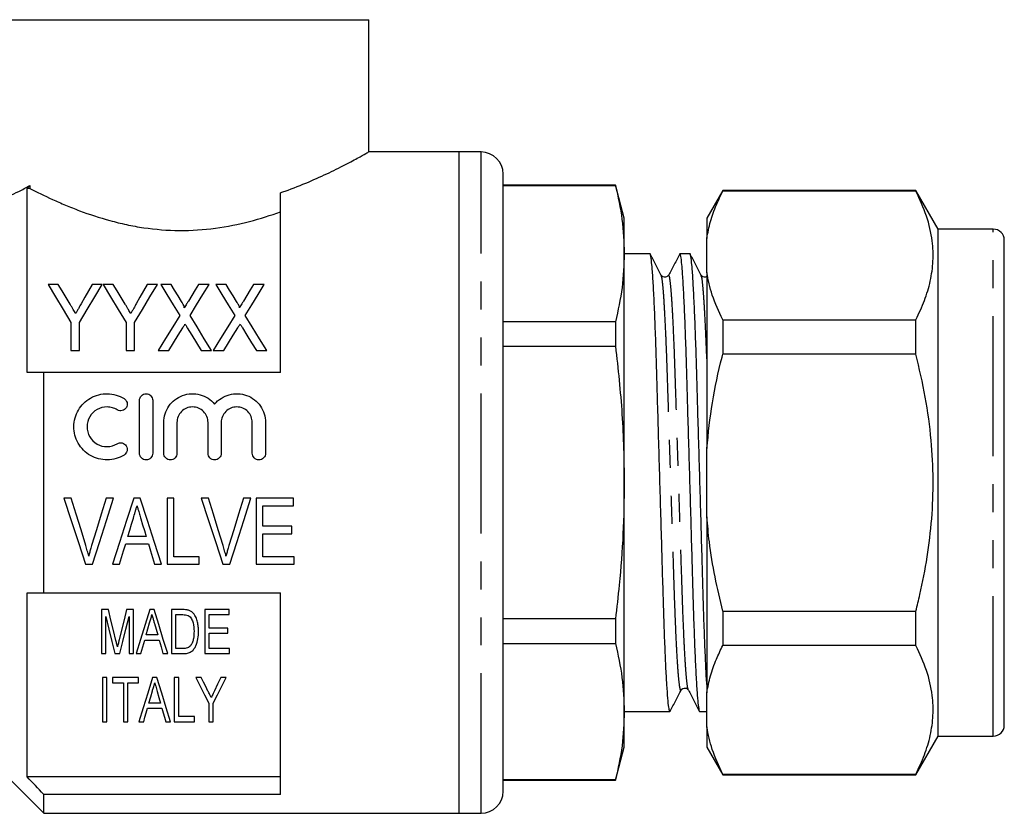
# Model space of a CAD drawing. Extents: x 166 to 241, y 96 to 253.
# Drawn here: x 196 to 241, y 186 to 222 of the extents above; entities that cross this region are included whole.
import ezdxf

# ---------------------------------------------------------------- set-up
doc = ezdxf.new("R2010")
doc.units = 0
doc.linetypes.add('PHANTOM', pattern=[12.7, 6.35, -1.27, 1.27, -1.27, 1.27, -1.27])
doc.layers.get('0').update_dxf_attribs({"linetype": 'CONTINUOUS'})

msp = doc.modelspace()

# ---------------------------------------------------------------- linework, layer by layer
at = {"color": 7, "linetype": 'CONTINUOUS'}
for p, q in [((195.436, 222.345), (212.302, 222.345)), ((212.302, 216.345), (212.302, 222.345)), ((216.402, 216.345), (212.283, 216.345)), ((217.402, 216.345), (216.402, 216.345)), ((216.402, 186.345), (216.402, 216.345)), ((218.402, 187.345), (218.402, 215.345)), ((196.802, 206.345), (196.802, 214.689)), ((196.928, 214.689), (196.802, 214.689)), ((196.928, 214.824), (196.928, 214.689)), ((208.302, 206.345), (208.302, 214.498)), ((223.5, 214.845), (218.402, 214.845)), ((218.402, 214.83), (223.5, 214.83)), ((223.902, 213.345), (223.5, 214.845)), ((223.5, 214.845), (223.5, 214.83)), ((228.368, 214.595), (227.646, 213.345)), ((237.136, 214.595), (228.368, 214.595)), ((228.368, 214.595), (228.368, 214.565)), ((237.136, 214.565), (228.368, 214.565)), ((238.146, 212.845), (237.136, 214.595)), ((237.136, 214.565), (237.136, 214.595)), ((223.902, 211.738), (223.902, 213.345)), ((227.646, 213.345), (227.646, 212.424)), ((240.646, 212.845), (238.146, 212.845)), ((238.146, 189.845), (238.146, 212.845)), ((227.646, 210.878), (227.646, 212.424)), ((241.146, 190.345), (241.146, 212.345)), ((223.902, 201.345), (223.902, 211.738)), ((225.066, 211.72), (223.902, 211.72)), ((226.88, 211.72), (226.412, 211.72)), ((225.581, 210.719), (225.575, 210.733)), ((227.395, 210.719), (227.389, 210.733)), ((227.646, 210.878), (227.646, 202.891)), ((198.213, 210.335), (197.75, 210.335)), ((200.211, 210.335), (199.749, 210.335)), ((200.713, 210.335), (200.25, 210.335)), ((202.711, 210.335), (202.249, 210.335)), ((203.333, 210.335), (202.865, 210.335)), ((205.057, 210.335), (204.577, 210.335)), ((205.833, 210.335), (205.365, 210.335)), ((207.557, 210.335), (207.077, 210.335)), ((228.368, 208.738), (228.368, 207.172)), ((228.368, 208.738), (237.136, 208.738)), ((237.136, 207.172), (237.136, 208.738)), ((198.788, 208.606), (198.788, 207.335)), ((199.173, 207.335), (199.173, 208.606)), ((201.288, 208.606), (201.288, 207.335)), ((201.673, 207.335), (201.673, 208.606)), ((223.5, 208.645), (218.402, 208.645)), ((223.5, 208.645), (223.5, 207.53)), ((198.788, 207.335), (199.173, 207.335)), ((201.288, 207.335), (201.673, 207.335)), ((202.75, 207.335), (203.23, 207.335)), ((204.705, 207.335), (205.173, 207.335)), ((205.25, 207.335), (205.73, 207.335)), ((207.205, 207.335), (207.673, 207.335)), ((218.402, 207.53), (223.5, 207.53)), ((237.136, 207.172), (228.368, 207.172)), ((197.552, 196.345), (197.552, 206.345)), ((208.302, 206.345), (197.552, 206.345)), ((201.902, 202.679), (201.902, 205.079)), ((202.502, 205.079), (202.502, 202.679)), ((203.002, 202.679), (203.002, 204.074)), ((203.602, 204.074), (203.602, 202.679)), ((205.01, 202.679), (205.01, 204.074)), ((205.61, 204.074), (205.61, 202.679)), ((207.019, 202.679), (207.019, 204.074)), ((207.619, 204.074), (207.619, 202.679)), ((227.646, 199.8), (227.646, 202.891)), ((223.902, 190.953), (223.902, 201.345)), ((198.807, 200.64), (198.47, 200.64)), ((200.721, 200.64), (200.384, 200.64)), ((201.933, 200.64), (201.643, 200.64)), ((203.461, 200.64), (203.153, 200.64)), ((203.153, 200.64), (203.153, 197.64)), ((203.461, 197.986), (203.461, 200.64)), ((205.038, 200.64), (204.701, 200.64)), ((206.952, 200.64), (206.615, 200.64)), ((208.884, 200.64), (207.192, 200.64)), ((207.192, 200.64), (207.192, 197.64)), ((208.884, 200.294), (208.884, 200.64)), ((207.499, 199.371), (207.499, 200.294)), ((207.499, 200.294), (208.884, 200.294)), ((227.646, 199.8), (227.646, 191.813)), ((208.807, 199.371), (207.499, 199.371)), ((208.807, 199.024), (208.807, 199.371)), ((202.199, 198.909), (201.376, 198.909)), ((207.499, 197.986), (207.499, 199.024)), ((207.499, 199.024), (208.807, 199.024)), ((201.273, 198.563), (202.302, 198.563)), ((204.615, 197.986), (203.461, 197.986)), ((204.615, 197.64), (204.615, 197.986)), ((208.922, 197.986), (207.499, 197.986)), ((208.922, 197.64), (208.922, 197.986)), ((199.457, 197.64), (199.773, 197.64)), ((200.671, 197.64), (200.999, 197.64)), ((202.576, 197.64), (202.905, 197.64)), ((203.153, 197.64), (204.615, 197.64)), ((205.688, 197.64), (206.004, 197.64)), ((207.192, 197.64), (208.922, 197.64)), ((196.802, 188.001), (196.802, 196.345)), ((197.552, 196.345), (208.302, 196.345)), ((208.302, 187.203), (208.302, 196.345)), ((200.169, 195.588), (200.169, 193.588)), ((200.487, 195.588), (200.169, 195.588)), ((200.374, 193.588), (200.374, 195.28)), ((201.63, 195.588), (201.316, 195.588)), ((201.425, 195.28), (201.425, 193.588)), ((201.63, 193.588), (201.63, 195.588)), ((202.564, 195.588), (202.364, 195.588)), ((203.348, 195.588), (203.348, 193.588)), ((203.861, 195.588), (203.348, 195.588)), ((203.554, 195.357), (203.862, 195.357)), ((203.554, 193.819), (203.554, 195.357)), ((204.861, 195.588), (204.861, 193.588)), ((205.964, 195.588), (204.861, 195.588)), ((205.066, 195.357), (205.964, 195.357)), ((205.066, 194.742), (205.066, 195.357)), ((205.964, 195.357), (205.964, 195.588)), ((228.368, 195.519), (228.368, 193.953)), ((228.368, 195.519), (237.136, 195.519)), ((237.136, 193.953), (237.136, 195.519)), ((223.5, 195.161), (218.402, 195.161)), ((223.5, 195.161), (223.5, 194.046)), ((202.725, 194.434), (202.203, 194.434)), ((205.913, 194.742), (205.066, 194.742)), ((205.066, 194.511), (205.913, 194.511)), ((205.066, 193.819), (205.066, 194.511)), ((205.913, 194.511), (205.913, 194.742)), ((201.964, 193.588), (202.138, 194.203)), ((202.138, 194.203), (202.79, 194.203)), ((218.402, 194.046), (223.5, 194.046)), ((237.136, 193.953), (228.368, 193.953)), ((200.169, 193.588), (200.374, 193.588)), ((200.782, 193.588), (201.015, 193.588)), ((201.425, 193.588), (201.63, 193.588)), ((201.745, 193.588), (201.964, 193.588)), ((202.964, 193.588), (203.183, 193.588)), ((203.348, 193.588), (203.886, 193.588)), ((203.868, 193.819), (203.554, 193.819)), ((204.861, 193.588), (205.989, 193.588)), ((205.989, 193.819), (205.066, 193.819)), ((205.989, 193.588), (205.989, 193.819)), ((200.22, 192.501), (200.22, 190.501)), ((200.425, 192.501), (200.22, 192.501)), ((200.425, 190.501), (200.425, 192.501)), ((200.682, 192.501), (200.682, 192.27)), ((201.861, 192.501), (200.682, 192.501)), ((200.682, 192.27), (201.169, 192.27)), ((201.169, 192.27), (201.169, 190.501)), ((201.374, 192.27), (201.861, 192.27)), ((201.374, 190.501), (201.374, 192.27)), ((201.861, 192.27), (201.861, 192.501)), ((202.692, 192.501), (202.492, 192.501)), ((203.477, 192.501), (203.477, 190.501)), ((203.682, 192.501), (203.477, 192.501)), ((203.682, 190.732), (203.682, 192.501)), ((204.698, 192.501), (204.451, 192.501)), ((205.836, 192.501), (205.589, 192.501)), ((226.484, 191.962), (226.482, 191.958)), ((226.81, 191.959), (226.809, 191.962)), ((227.646, 190.267), (227.646, 191.813)), ((202.853, 191.347), (202.331, 191.347)), ((205.041, 191.348), (205.041, 190.501)), ((205.246, 190.501), (205.246, 191.348)), ((202.266, 191.116), (202.918, 191.116)), ((223.902, 190.97), (224.159, 190.97)), ((223.902, 189.345), (223.902, 190.953)), ((224.159, 190.97), (224.832, 190.97)), ((225.505, 190.97), (225.973, 190.97)), ((227.319, 190.97), (227.646, 190.97)), ((200.22, 190.501), (200.425, 190.501)), ((201.169, 190.501), (201.374, 190.501)), ((201.873, 190.501), (202.092, 190.501)), ((203.092, 190.501), (203.311, 190.501)), ((203.477, 190.501), (204.4, 190.501)), ((204.4, 190.732), (203.682, 190.732)), ((204.4, 190.501), (204.4, 190.732)), ((205.041, 190.501), (205.246, 190.501)), ((227.646, 190.267), (227.646, 189.345)), ((237.136, 188.095), (238.146, 189.845)), ((238.146, 189.845), (240.646, 189.845)), ((194.802, 189.095), (197.552, 186.345)), ((223.5, 187.845), (223.902, 189.345)), ((227.646, 189.345), (228.368, 188.095)), ((228.368, 188.126), (237.136, 188.126)), ((228.368, 188.126), (228.368, 188.095)), ((237.136, 188.095), (237.136, 188.126)), ((208.302, 188.001), (196.802, 188.001)), ((223.5, 187.861), (218.402, 187.861)), ((218.402, 187.845), (223.5, 187.845)), ((223.5, 187.861), (223.5, 187.845)), ((228.368, 188.095), (237.136, 188.095)), ((197.552, 186.345), (197.552, 187.203)), ((208.302, 187.203), (197.552, 187.203)), ((197.552, 186.345), (216.402, 186.345)), ((216.402, 186.345), (217.402, 186.345))]:
    msp.add_line(p, q, dxfattribs=at)
at = {"color": 8, "linetype": 'PHANTOM'}
for p, q in [((217.402, 186.345), (217.402, 216.345)), ((240.646, 189.845), (240.646, 212.845))]:
    msp.add_line(p, q, dxfattribs=at)
at = {"color": 7, "linetype": 'CONTINUOUS', "flags": 128}
for points in [[(197.75, 210.335), (198.084, 209.778), (198.43, 209.202), (198.788, 208.606)], [(198.754, 209.434), (198.57, 209.74), (198.389, 210.04), (198.213, 210.335)], [(199.173, 208.606), (199.531, 209.202), (199.877, 209.778), (200.211, 210.335)], [(199.749, 210.335), (199.585, 210.046), (199.418, 209.752), (199.249, 209.452)], [(200.25, 210.335), (200.584, 209.778), (200.93, 209.202), (201.288, 208.606)], [(201.254, 209.434), (201.07, 209.74), (200.889, 210.04), (200.713, 210.335)], [(201.673, 208.606), (202.031, 209.202), (202.377, 209.778), (202.711, 210.335)], [(202.249, 210.335), (202.085, 210.046), (201.918, 209.752), (201.749, 209.452)], [(202.865, 210.335), (203.143, 209.882), (203.429, 209.415), (203.724, 208.934)], [(203.81, 209.556), (203.648, 209.82), (203.489, 210.08), (203.333, 210.335)], [(204.577, 210.335), (204.427, 210.088), (204.274, 209.836), (204.118, 209.581)], [(204.198, 208.924), (204.493, 209.408), (204.779, 209.878), (205.057, 210.335)], [(205.365, 210.335), (205.643, 209.882), (205.929, 209.415), (206.224, 208.934)], [(206.31, 209.556), (206.148, 209.82), (205.989, 210.08), (205.833, 210.335)], [(207.077, 210.335), (206.927, 210.088), (206.774, 209.836), (206.618, 209.581)], [(206.698, 208.924), (206.993, 209.408), (207.279, 209.878), (207.557, 210.335)], [(203.724, 208.934), (203.407, 208.414), (203.082, 207.88), (202.75, 207.335)], [(205.173, 207.335), (204.841, 207.876), (204.515, 208.406), (204.198, 208.924)], [(206.224, 208.934), (205.907, 208.414), (205.582, 207.88), (205.25, 207.335)], [(207.673, 207.335), (207.341, 207.876), (207.015, 208.406), (206.698, 208.924)], [(203.23, 207.335), (203.443, 207.685), (203.654, 208.03), (203.862, 208.371)], [(204.068, 208.373), (204.278, 208.032), (204.49, 207.686), (204.705, 207.335)], [(205.73, 207.335), (205.943, 207.685), (206.154, 208.03), (206.362, 208.371)], [(206.568, 208.373), (206.778, 208.032), (206.99, 207.686), (207.205, 207.335)], [(198.47, 200.64), (198.802, 199.63), (199.132, 198.629), (199.457, 197.64)], [(199.463, 198.49), (199.246, 199.202), (199.027, 199.919), (198.807, 200.64)], [(200.384, 200.64), (200.164, 199.919), (199.944, 199.202), (199.727, 198.49)], [(199.773, 197.64), (200.086, 198.629), (200.402, 199.63), (200.721, 200.64)], [(201.643, 200.64), (201.316, 199.63), (200.992, 198.629), (200.671, 197.64)], [(202.905, 197.64), (202.585, 198.629), (202.26, 199.63), (201.933, 200.64)], [(204.701, 200.64), (205.033, 199.63), (205.363, 198.629), (205.688, 197.64)], [(205.693, 198.49), (205.476, 199.202), (205.258, 199.919), (205.038, 200.64)], [(206.615, 200.64), (206.394, 199.919), (206.175, 199.202), (205.957, 198.49)], [(206.004, 197.64), (206.317, 198.629), (206.633, 199.63), (206.952, 200.64)], [(201.376, 198.909), (201.458, 199.184), (201.54, 199.459), (201.622, 199.735)], [(201.965, 199.696), (202.043, 199.433), (202.122, 199.171), (202.199, 198.909)], [(200.999, 197.64), (201.09, 197.946), (201.182, 198.254), (201.273, 198.563)], [(202.302, 198.563), (202.394, 198.254), (202.485, 197.946), (202.576, 197.64)], [(200.374, 195.28), (200.513, 194.703), (200.649, 194.139), (200.782, 193.588)], [(200.83, 194.184), (200.718, 194.644), (200.603, 195.112), (200.487, 195.588)], [(201.316, 195.588), (201.201, 195.12), (201.087, 194.66), (200.975, 194.208)], [(201.015, 193.588), (201.148, 194.139), (201.285, 194.703), (201.425, 195.28)], [(202.364, 195.588), (202.152, 194.904), (201.946, 194.237), (201.745, 193.588)], [(203.183, 193.588), (202.982, 194.237), (202.776, 194.904), (202.564, 195.588)], [(202.203, 194.434), (202.281, 194.71), (202.36, 194.989)], [(202.578, 194.954), (202.652, 194.692), (202.725, 194.434)], [(202.79, 194.203), (202.877, 193.893), (202.964, 193.588)], [(202.492, 192.501), (202.274, 191.798), (202.068, 191.13), (201.873, 190.501)], [(203.311, 190.501), (203.116, 191.13), (202.91, 191.798), (202.692, 192.501)], [(204.451, 192.501), (204.653, 192.106), (204.85, 191.722), (205.041, 191.348)], [(205.009, 191.892), (204.907, 192.092), (204.803, 192.295), (204.698, 192.501)], [(205.246, 191.348), (205.437, 191.722), (205.634, 192.106), (205.836, 192.501)], [(205.589, 192.501), (205.445, 192.2), (205.303, 191.906)], [(202.331, 191.347), (202.408, 191.622), (202.488, 191.902)], [(202.706, 191.867), (202.78, 191.604), (202.853, 191.347)], [(202.092, 190.501), (202.149, 190.702), (202.207, 190.907), (202.266, 191.116)], [(202.918, 191.116), (202.977, 190.907), (203.035, 190.702), (203.092, 190.501)]]:
    msp.add_lwpolyline(points, dxfattribs=at)
at = {"color": 7, "linetype": 'CONTINUOUS'}
for centre, radius, start, end in [((217.402, 215.345), 1, 0, 90), ((240.646, 212.345), 0.5, 0, 90), ((240.646, 190.345), 0.5, 270, 360), ((217.402, 187.345), 1, 270, 0)]:
    msp.add_arc(centre, radius, start, end, dxfattribs=at)
msp.add_ellipse((224.832, 201.345), major_axis=(334.763, 0), ratio=0.030992, start_param=4.712389, end_param=4.714398, dxfattribs=at)
for points, knots in [([(208.302, 214.498), (208.37, 214.522), (208.819, 214.678), (209.599, 214.987), (210.552, 215.42), (211.217, 215.756), (211.654, 215.987), (211.99, 216.17), (212.257, 216.32), (212.275, 216.33), (212.283, 216.335)], [0, 0, 0, 0, 0.028583, 0.188336, 0.351937, 0.526057, 0.616195, 0.706322, 0.865746, 1, 1, 1, 1]), ([(195.436, 214.141), (195.551, 214.182), (195.736, 214.249), (196.12, 214.415), (196.264, 214.481), (196.577, 214.635), (196.747, 214.723), (196.928, 214.824)], [0, 0, 0, 0, 0.5, 0.5, 0.75, 0.75, 1, 1, 1, 1]), ([(196.928, 214.689), (197.238, 214.53), (197.58, 214.362), (198.143, 214.105), (198.338, 214.02), (198.747, 213.849), (198.96, 213.764), (199.615, 213.518), (200.075, 213.366), (200.805, 213.167), (201.055, 213.106), (201.569, 212.996), (201.833, 212.948), (202.626, 212.831), (203.166, 212.787), (204.267, 212.779), (204.811, 212.815), (205.873, 212.957), (206.398, 213.064), (207.386, 213.322), (207.857, 213.473), (208.302, 213.636)], [0, 0, 0, 0, 0.125, 0.125, 0.1875, 0.1875, 0.25, 0.25, 0.375, 0.375, 0.4375, 0.4375, 0.5, 0.5, 0.625, 0.625, 0.75, 0.75, 0.875, 0.875, 1, 1, 1, 1]), ([(223.5, 214.83), (223.615, 214.317), (223.844, 213.29), (223.883, 212.256), (223.902, 211.738)], [0, 0, 0, 0, 0.499116, 1, 1, 1, 1]), ([(227.646, 212.424), (227.695, 212.68), (227.794, 213.192), (228.051, 213.905), (228.27, 214.36), (228.368, 214.565)], [0, 0, 0, 0, 0.354168, 0.709925, 1, 1, 1, 1]), ([(237.136, 208.738), (237.273, 209.027), (237.545, 209.604), (237.81, 210.492), (237.936, 211.395), (237.896, 212.384), (237.654, 213.447), (237.309, 214.191), (237.136, 214.565)], [0, 0, 0, 0, 0.151048, 0.302055, 0.45669, 0.611316, 0.804761, 1, 1, 1, 1]), ([(223.902, 211.738), (223.883, 211.222), (223.845, 210.188), (223.615, 209.16), (223.5, 208.645)], [0, 0, 0, 0, 0.498997, 1, 1, 1, 1]), ([(225.987, 191.01), (225.982, 190.993), (225.973, 190.958), (225.952, 190.993), (225.92, 191.126), (225.877, 191.532), (225.832, 192.155), (225.787, 192.986), (225.742, 194.018), (225.698, 195.223), (225.658, 196.588), (225.615, 198.073), (225.569, 199.667), (225.52, 201.325), (225.472, 202.982), (225.425, 204.578), (225.382, 206.065), (225.342, 207.434), (225.297, 208.672), (225.25, 209.751), (225.202, 210.623), (225.154, 211.263), (225.108, 211.616), (225.08, 211.76), (225.066, 211.719), (225.066, 211.719)], [0, 0, 0, 0, 0.015174, 0.031031, 0.076141, 0.122353, 0.169192, 0.216144, 0.262686, 0.311544, 0.359035, 0.407423, 0.45704, 0.507295, 0.55755, 0.607167, 0.655555, 0.703046, 0.751904, 0.801803, 0.85213, 0.902242, 0.951511, 0.999372, 1, 1, 1, 1]), ([(225.58, 210.746), (225.497, 210.905), (225.332, 211.223), (225.166, 211.541), (225.083, 211.7)], [0, 0, 0, 0, 0.49995, 1, 1, 1, 1]), ([(226.419, 211.717), (226.336, 211.559), (226.171, 211.242), (226.006, 210.925), (225.923, 210.766)], [0, 0, 0, 0, 0.5000111, 1, 1, 1, 1]), ([(226.412, 211.719), (226.426, 211.697), (226.453, 211.652), (226.499, 211.268), (226.547, 210.644), (226.595, 209.775), (226.643, 208.702), (226.687, 207.468), (226.727, 206.103), (226.771, 204.618), (226.817, 203.023), (226.865, 201.366), (226.914, 199.709), (226.96, 198.113), (227.003, 196.626), (227.043, 195.257), (227.088, 194.019), (227.135, 192.94), (227.184, 192.068), (227.232, 191.428), (227.278, 191.075), (227.305, 190.931), (227.319, 190.972), (227.319, 190.972)], [0, 0, 0, 0, 0.047993, 0.098056, 0.148974, 0.200112, 0.250814, 0.300459, 0.348715, 0.397882, 0.448297, 0.499362, 0.550426, 0.600842, 0.650009, 0.698264, 0.74791, 0.798612, 0.849749, 0.900668, 0.95073, 0.999362, 1, 1, 1, 1]), ([(227.646, 192.187), (227.646, 192.187), (227.631, 192.397), (227.601, 193.002), (227.556, 194.013), (227.512, 195.224), (227.472, 196.588), (227.429, 198.073), (227.383, 199.667), (227.334, 201.325), (227.286, 202.982), (227.239, 204.578), (227.196, 206.065), (227.156, 207.434), (227.111, 208.672), (227.064, 209.751), (227.016, 210.623), (226.968, 211.263), (226.922, 211.616), (226.894, 211.76), (226.88, 211.719), (226.88, 211.719)], [0, 0, 0, 0, 0.000217, 0.056719, 0.112726, 0.171521, 0.228672, 0.286901, 0.346609, 0.407085, 0.467562, 0.52727, 0.585499, 0.64265, 0.701445, 0.761492, 0.822055, 0.882359, 0.941649, 0.999244, 1, 1, 1, 1]), ([(227.394, 210.746), (227.311, 210.905), (227.146, 211.223), (226.98, 211.541), (226.897, 211.7)], [0, 0, 0, 0, 0.499951, 1, 1, 1, 1]), ([(225.902, 210.754), (225.867, 210.713), (225.812, 210.647), (225.637, 210.672), (225.597, 210.727), (225.576, 210.755)], [0, 0, 0, 0, 0.457876, 0.720774, 1, 1, 1, 1]), ([(225.923, 210.752), (225.921, 210.759), (225.914, 210.782), (225.907, 210.754), (225.903, 210.735)], [0, 0, 0, 0, 0.317, 1, 1, 1, 1]), ([(227.646, 210.707), (227.628, 210.688), (227.589, 210.648), (227.45, 210.673), (227.41, 210.727), (227.39, 210.755)], [0, 0, 0, 0, 0.287996, 0.633276, 1, 1, 1, 1]), ([(228.368, 208.738), (228.193, 209.108), (227.86, 209.814), (227.715, 210.535), (227.646, 210.878)], [0, 0, 0, 0, 0.524598, 1, 1, 1, 1]), ([(204.118, 209.581), (204.092, 209.538), (204.065, 209.494), (204.039, 209.45), (204.021, 209.421), (204.003, 209.393), (203.985, 209.364), (203.967, 209.335), (203.95, 209.306), (203.932, 209.276)], [0, 0, 0, 0, 0.0001784192, 0.0001784192, 0.0001784192, 0.000296199, 0.000296199, 0.000296199, 0.0004139846, 0.0004139846, 0.0004139846, 0.0004139846]), ([(206.618, 209.581), (206.592, 209.538), (206.565, 209.494), (206.539, 209.45), (206.521, 209.421), (206.503, 209.393), (206.485, 209.364), (206.467, 209.335), (206.45, 209.306), (206.432, 209.276)], [0, 0, 0, 0, 0.0001784192, 0.0001784192, 0.0001784192, 0.000296199, 0.000296199, 0.000296199, 0.0004139846, 0.0004139846, 0.0004139846, 0.0004139846]), ([(199.003, 209.019), (198.967, 209.079), (198.931, 209.14), (198.894, 209.2), (198.871, 209.239), (198.847, 209.278), (198.824, 209.317), (198.801, 209.356), (198.777, 209.395), (198.754, 209.434)], [0, 0, 0, 0, 0.0002422085, 0.0002422085, 0.0002422085, 0.0003997909, 0.0003997909, 0.0003997909, 0.0005573864, 0.0005573864, 0.0005573864, 0.0005573864]), ([(199.249, 209.452), (199.214, 209.39), (199.179, 209.328), (199.143, 209.265), (199.12, 209.224), (199.097, 209.183), (199.074, 209.142), (199.051, 209.101), (199.027, 209.06), (199.003, 209.019)], [0, 0, 0, 0, 0.0002489596, 0.0002489596, 0.0002489596, 0.0004121005, 0.0004121005, 0.0004121005, 0.0005752628, 0.0005752628, 0.0005752628, 0.0005752628]), ([(201.503, 209.019), (201.467, 209.079), (201.431, 209.14), (201.394, 209.2), (201.371, 209.239), (201.347, 209.278), (201.324, 209.317), (201.301, 209.356), (201.277, 209.395), (201.254, 209.434)], [0, 0, 0, 0, 0.0002422085, 0.0002422085, 0.0002422085, 0.0003997909, 0.0003997909, 0.0003997909, 0.0005573864, 0.0005573864, 0.0005573864, 0.0005573864]), ([(201.749, 209.452), (201.714, 209.39), (201.679, 209.328), (201.643, 209.265), (201.62, 209.224), (201.597, 209.183), (201.574, 209.142), (201.551, 209.101), (201.527, 209.06), (201.503, 209.019)], [0, 0, 0, 0, 0.0002489596, 0.0002489596, 0.0002489596, 0.0004121005, 0.0004121005, 0.0004121005, 0.0005752628, 0.0005752628, 0.0005752628, 0.0005752628]), ([(203.932, 209.276), (203.941, 209.301), (203.931, 209.326), (203.912, 209.374), (203.9, 209.397), (203.864, 209.466), (203.837, 209.511), (203.81, 209.556)], [0, 0, 0, 0, 0.25, 0.25, 0.5, 0.5, 1, 1, 1, 1]), ([(206.432, 209.276), (206.441, 209.301), (206.431, 209.326), (206.412, 209.374), (206.4, 209.397), (206.364, 209.466), (206.337, 209.511), (206.31, 209.556)], [0, 0, 0, 0, 0.25, 0.25, 0.5, 0.5, 1, 1, 1, 1]), ([(203.862, 208.371), (203.877, 208.396), (203.893, 208.422), (203.908, 208.447), (203.917, 208.463), (203.927, 208.479), (203.936, 208.494), (203.946, 208.51), (203.955, 208.525), (203.965, 208.541)], [0, 0, 0, 0, 0.0000995111, 0.0000995111, 0.0000995111, 0.0001606587, 0.0001606587, 0.0001606587, 0.0002218074, 0.0002218074, 0.0002218074, 0.0002218074]), ([(203.965, 208.541), (203.981, 208.516), (203.996, 208.491), (204.012, 208.466), (204.021, 208.451), (204.031, 208.435), (204.04, 208.42), (204.05, 208.404), (204.059, 208.389), (204.068, 208.373)], [0, 0, 0, 0, 0.0000984884, 0.0000984884, 0.0000984884, 0.0001589276, 0.0001589276, 0.0001589276, 0.0002193683, 0.0002193683, 0.0002193683, 0.0002193683]), ([(206.362, 208.371), (206.377, 208.396), (206.393, 208.422), (206.408, 208.447), (206.417, 208.463), (206.427, 208.479), (206.436, 208.494), (206.446, 208.51), (206.455, 208.525), (206.465, 208.541)], [0, 0, 0, 0, 0.0000995111, 0.0000995111, 0.0000995111, 0.0001606587, 0.0001606587, 0.0001606587, 0.0002218074, 0.0002218074, 0.0002218074, 0.0002218074]), ([(206.465, 208.541), (206.481, 208.516), (206.496, 208.491), (206.512, 208.466), (206.521, 208.451), (206.531, 208.435), (206.54, 208.42), (206.55, 208.404), (206.559, 208.389), (206.568, 208.373)], [0, 0, 0, 0, 0.0000984884, 0.0000984884, 0.0000984884, 0.0001589276, 0.0001589276, 0.0001589276, 0.0002193683, 0.0002193683, 0.0002193683, 0.0002193683]), ([(223.5, 207.53), (223.615, 206.504), (223.844, 204.449), (223.883, 202.381), (223.902, 201.345)], [0, 0, 0, 0, 0.499116, 1, 1, 1, 1]), ([(227.646, 202.891), (227.718, 203.587), (227.862, 204.984), (228.174, 206.402), (228.357, 207.129), (228.368, 207.172)], [0, 0, 0, 0, 0.48264, 0.969018, 1, 1, 1, 1]), ([(237.136, 195.519), (237.197, 195.768), (237.397, 196.58), (237.665, 197.971), (237.876, 199.713), (237.94, 201.482), (237.847, 203.329), (237.59, 205.234), (237.288, 206.525), (237.136, 207.172)], [0, 0, 0, 0, 0.065331, 0.2128686, 0.3603694, 0.5115373, 0.6627075, 0.830799, 1, 1, 1, 1]), ([(201.202, 202.598), (201.087, 202.528), (200.966, 202.475), (200.709, 202.401), (200.576, 202.381), (200.31, 202.377), (200.175, 202.393), (199.918, 202.459), (199.793, 202.51), (199.446, 202.708), (199.252, 202.902), (198.988, 203.362), (198.919, 203.628), (198.922, 204.02), (198.94, 204.151), (199.01, 204.404), (199.06, 204.524), (199.193, 204.751), (199.274, 204.855), (199.46, 205.039), (199.568, 205.12), (199.796, 205.249), (199.921, 205.299), (200.179, 205.365), (200.311, 205.381), (200.58, 205.376), (200.711, 205.356), (200.966, 205.282), (201.089, 205.228), (201.202, 205.159)], [0, 0, 0, 0, 0.0625, 0.0625, 0.125, 0.125, 0.1875, 0.1875, 0.25, 0.25, 0.375, 0.375, 0.5, 0.5, 0.5625, 0.5625, 0.625, 0.625, 0.6875, 0.6875, 0.75, 0.75, 0.8125, 0.8125, 0.875, 0.875, 0.9375, 0.9375, 1, 1, 1, 1]), ([(201.202, 205.159), (201.269, 205.118), (201.318, 205.051), (201.355, 204.9), (201.343, 204.817), (201.264, 204.684), (201.196, 204.632), (201.042, 204.593), (200.957, 204.606), (200.889, 204.647)], [0, 0, 0, 0, 0.25, 0.25, 0.5, 0.5, 0.75, 0.75, 1, 1, 1, 1]), ([(201.902, 205.079), (201.902, 205.156), (201.933, 205.233), (202.042, 205.345), (202.121, 205.379), (202.281, 205.379), (202.36, 205.345), (202.47, 205.234), (202.502, 205.157), (202.502, 205.079)], [0, 0, 0, 0, 0.25, 0.25, 0.5, 0.5, 0.75, 0.75, 1, 1, 1, 1]), ([(203.002, 204.074), (203.002, 204.338), (203.084, 204.601), (203.386, 205.036), (203.603, 205.205), (204.108, 205.391), (204.389, 205.403), (204.907, 205.263), (205.142, 205.11), (205.31, 204.907)], [0, 0, 0, 0, 0.25, 0.25, 0.5, 0.5, 0.75, 0.75, 1, 1, 1, 1]), ([(205.31, 204.907), (205.478, 205.109), (205.712, 205.262), (206.231, 205.403), (206.51, 205.392), (207.017, 205.206), (207.234, 205.037), (207.537, 204.602), (207.619, 204.341), (207.619, 204.074)], [0, 0, 0, 0, 0.25, 0.25, 0.5, 0.5, 0.75, 0.75, 1, 1, 1, 1]), ([(200.889, 204.647), (200.821, 204.689), (200.748, 204.721), (200.595, 204.765), (200.515, 204.777), (200.276, 204.781), (200.115, 204.74), (199.838, 204.583), (199.723, 204.468), (199.564, 204.197), (199.521, 204.039), (199.52, 203.725), (199.561, 203.567), (199.72, 203.292), (199.837, 203.175), (200.114, 203.018), (200.273, 202.976), (200.595, 202.981), (200.754, 203.028), (200.889, 203.11)], [0, 0, 0, 0, 0.0625, 0.0625, 0.125, 0.125, 0.25, 0.25, 0.375, 0.375, 0.5, 0.5, 0.625, 0.625, 0.75, 0.75, 0.875, 0.875, 1, 1, 1, 1]), ([(205.01, 204.074), (205.01, 204.167), (204.992, 204.257), (204.922, 204.427), (204.871, 204.505), (204.677, 204.701), (204.492, 204.779), (204.214, 204.779), (204.12, 204.76), (203.949, 204.689), (203.871, 204.636), (203.74, 204.504), (203.689, 204.427), (203.62, 204.257), (203.602, 204.166), (203.602, 204.074)], [0, 0, 0, 0, 0.125, 0.125, 0.25, 0.25, 0.5, 0.5, 0.625, 0.625, 0.75, 0.75, 0.875, 0.875, 1, 1, 1, 1]), ([(207.019, 204.074), (207.019, 204.167), (207.001, 204.257), (206.931, 204.427), (206.88, 204.505), (206.686, 204.701), (206.501, 204.779), (206.222, 204.779), (206.129, 204.76), (205.958, 204.689), (205.88, 204.636), (205.749, 204.504), (205.698, 204.427), (205.628, 204.257), (205.61, 204.166), (205.61, 204.074)], [0, 0, 0, 0, 0.125, 0.125, 0.25, 0.25, 0.5, 0.5, 0.625, 0.625, 0.75, 0.75, 0.875, 0.875, 1, 1, 1, 1]), ([(200.889, 203.11), (200.956, 203.151), (201.04, 203.164), (201.193, 203.127), (201.261, 203.078), (201.343, 202.943), (201.355, 202.86), (201.319, 202.708), (201.269, 202.639), (201.202, 202.598)], [0, 0, 0, 0, 0.25, 0.25, 0.5, 0.5, 0.75, 0.75, 1, 1, 1, 1]), ([(202.502, 202.679), (202.502, 202.6), (202.469, 202.522), (202.359, 202.411), (202.28, 202.379), (202.123, 202.379), (202.045, 202.411), (201.933, 202.523), (201.902, 202.601), (201.902, 202.679)], [0, 0, 0, 0, 0.25, 0.25, 0.5, 0.5, 0.75, 0.75, 1, 1, 1, 1]), ([(203.602, 202.679), (203.602, 202.6), (203.569, 202.522), (203.459, 202.411), (203.38, 202.379), (203.223, 202.379), (203.145, 202.411), (203.033, 202.523), (203.002, 202.601), (203.002, 202.679)], [0, 0, 0, 0, 0.25, 0.25, 0.5, 0.5, 0.75, 0.75, 1, 1, 1, 1]), ([(205.61, 202.679), (205.61, 202.6), (205.578, 202.522), (205.467, 202.411), (205.389, 202.379), (205.232, 202.379), (205.154, 202.411), (205.042, 202.523), (205.01, 202.601), (205.01, 202.679)], [0, 0, 0, 0, 0.25, 0.25, 0.5, 0.5, 0.75, 0.75, 1, 1, 1, 1]), ([(207.619, 202.679), (207.619, 202.6), (207.587, 202.522), (207.476, 202.411), (207.398, 202.379), (207.241, 202.379), (207.163, 202.411), (207.051, 202.523), (207.019, 202.601), (207.019, 202.679)], [0, 0, 0, 0, 0.25, 0.25, 0.5, 0.5, 0.75, 0.75, 1, 1, 1, 1]), ([(223.902, 201.345), (223.89, 200.571), (223.866, 199.02), (223.707, 196.958), (223.559, 195.674), (223.5, 195.161)], [0, 0, 0, 0, 0.374641, 0.750195, 1, 1, 1, 1]), ([(201.622, 199.735), (201.65, 199.828), (201.677, 199.921), (201.705, 200.014), (201.719, 200.061), (201.733, 200.107), (201.746, 200.154), (201.76, 200.2), (201.774, 200.247), (201.788, 200.294)], [0, 0, 0, 0, 0.0002922305, 0.0002922305, 0.0002922305, 0.0004383839, 0.0004383839, 0.0004383839, 0.0005845491, 0.0005845491, 0.0005845491, 0.0005845491]), ([(201.788, 200.294), (201.802, 200.244), (201.817, 200.194), (201.832, 200.144), (201.855, 200.07), (201.876, 199.995), (201.898, 199.92), (201.921, 199.845), (201.943, 199.771), (201.965, 199.696)], [0, 0, 0, 0, 0.0001563336, 0.0001563336, 0.0001563336, 0.000390886, 0.000390886, 0.000390886, 0.0006254823, 0.0006254823, 0.0006254823, 0.0006254823]), ([(228.368, 195.519), (228.245, 196.036), (227.999, 197.074), (227.764, 198.505), (227.681, 199.418), (227.646, 199.8)], [0, 0, 0, 0, 0.367306, 0.735914, 1, 1, 1, 1]), ([(199.596, 198.005), (199.576, 198.086), (199.556, 198.167), (199.533, 198.248), (199.522, 198.288), (199.51, 198.329), (199.499, 198.369), (199.487, 198.409), (199.475, 198.449), (199.463, 198.49)], [0, 0, 0, 0, 0.0002561615, 0.0002561615, 0.0002561615, 0.0003843677, 0.0003843677, 0.0003843677, 0.0005125991, 0.0005125991, 0.0005125991, 0.0005125991]), ([(199.727, 198.49), (199.715, 198.449), (199.703, 198.409), (199.691, 198.369), (199.674, 198.309), (199.657, 198.248), (199.641, 198.187), (199.625, 198.127), (199.61, 198.066), (199.596, 198.005)], [0, 0, 0, 0, 0.0001279696, 0.0001279696, 0.0001279696, 0.0003200198, 0.0003200198, 0.0003200198, 0.0005122055, 0.0005122055, 0.0005122055, 0.0005122055]), ([(205.826, 198.005), (205.807, 198.086), (205.786, 198.167), (205.764, 198.248), (205.753, 198.288), (205.741, 198.329), (205.729, 198.369), (205.718, 198.409), (205.706, 198.449), (205.693, 198.49)], [0, 0, 0, 0, 0.0002561615, 0.0002561615, 0.0002561615, 0.0003843677, 0.0003843677, 0.0003843677, 0.0005125991, 0.0005125991, 0.0005125991, 0.0005125991]), ([(205.957, 198.49), (205.945, 198.449), (205.933, 198.409), (205.922, 198.369), (205.904, 198.309), (205.887, 198.248), (205.872, 198.187), (205.856, 198.127), (205.841, 198.066), (205.826, 198.005)], [0, 0, 0, 0, 0.0001279696, 0.0001279696, 0.0001279696, 0.0003200198, 0.0003200198, 0.0003200198, 0.0005122055, 0.0005122055, 0.0005122055, 0.0005122055]), ([(202.36, 194.989), (202.377, 195.05), (202.394, 195.111), (202.412, 195.173), (202.42, 195.203), (202.429, 195.234), (202.438, 195.265), (202.446, 195.295), (202.455, 195.326), (202.464, 195.357)], [0, 0, 0, 0, 0.0002090563, 0.0002090563, 0.0002090563, 0.0003135995, 0.0003135995, 0.0003135995, 0.0004181473, 0.0004181473, 0.0004181473, 0.0004181473]), ([(202.464, 195.357), (202.473, 195.323), (202.483, 195.289), (202.492, 195.256), (202.507, 195.205), (202.521, 195.155), (202.535, 195.104), (202.55, 195.054), (202.564, 195.004), (202.578, 194.954)], [0, 0, 0, 0, 0.0001147197, 0.0001147197, 0.0001147197, 0.0002868186, 0.0002868186, 0.0002868186, 0.000458941, 0.000458941, 0.000458941, 0.000458941]), ([(204.126, 195.559), (204.105, 195.565), (204.083, 195.571), (204.061, 195.574), (204.039, 195.578), (204.017, 195.58), (203.995, 195.582), (203.951, 195.587), (203.906, 195.588), (203.861, 195.588)], [0, 0, 0, 0, 0.0000671328, 0.0000671328, 0.0000671328, 0.0001342246, 0.0001342246, 0.0001342246, 0.000267976, 0.000267976, 0.000267976, 0.000267976]), ([(204.114, 195.316), (204.145, 195.298), (204.173, 195.277), (204.219, 195.227), (204.239, 195.199), (204.29, 195.113), (204.317, 195.051), (204.367, 194.862), (204.373, 194.731), (204.374, 194.603)], [0, 0, 0, 0, 0.125, 0.125, 0.25, 0.25, 0.5, 0.5, 1, 1, 1, 1]), ([(204.344, 195.416), (204.315, 195.447), (204.284, 195.478), (204.21, 195.527), (204.169, 195.544), (204.126, 195.559)], [0, 0, 0, 0, 0.5, 0.5, 1, 1, 1, 1]), ([(204.579, 194.599), (204.578, 194.669), (204.576, 194.74), (204.562, 194.882), (204.551, 194.953), (204.517, 195.093), (204.495, 195.161), (204.435, 195.294), (204.394, 195.358), (204.344, 195.416)], [0, 0, 0, 0, 0.25, 0.25, 0.5, 0.5, 0.75, 0.75, 1, 1, 1, 1]), ([(203.886, 193.588), (203.949, 193.589), (204.012, 193.593), (204.135, 193.622), (204.194, 193.645), (204.296, 193.711), (204.338, 193.753), (204.407, 193.845), (204.435, 193.894), (204.506, 194.047), (204.535, 194.156), (204.572, 194.374), (204.578, 194.486), (204.579, 194.599)], [0, 0, 0, 0, 0.125, 0.125, 0.25, 0.25, 0.375, 0.375, 0.5, 0.5, 0.75, 0.75, 1, 1, 1, 1]), ([(204.374, 194.603), (204.373, 194.491), (204.367, 194.38), (204.337, 194.216), (204.323, 194.162), (204.285, 194.057), (204.259, 194.007), (204.227, 193.96)], [0, 0, 0, 0, 0.5, 0.5, 0.75, 0.75, 1, 1, 1, 1]), ([(200.9, 193.891), (200.89, 193.933), (200.88, 193.976), (200.87, 194.019), (200.864, 194.046), (200.857, 194.074), (200.85, 194.101), (200.844, 194.129), (200.837, 194.157), (200.83, 194.184)], [0, 0, 0, 0, 0.0001508946, 0.0001508946, 0.0001508946, 0.0002480109, 0.0002480109, 0.0002480109, 0.0003451296, 0.0003451296, 0.0003451296, 0.0003451296]), ([(200.975, 194.208), (200.964, 194.162), (200.952, 194.115), (200.941, 194.069), (200.934, 194.039), (200.927, 194.009), (200.92, 193.98), (200.913, 193.95), (200.906, 193.92), (200.9, 193.891)], [0, 0, 0, 0, 0.0001633246, 0.0001633246, 0.0001633246, 0.0002683278, 0.0002683278, 0.0002683278, 0.0003733368, 0.0003733368, 0.0003733368, 0.0003733368]), ([(204.227, 193.96), (204.208, 193.935), (204.186, 193.912), (204.134, 193.873), (204.104, 193.857), (204.008, 193.824), (203.937, 193.82), (203.868, 193.819)], [0, 0, 0, 0, 0.25, 0.25, 0.5, 0.5, 1, 1, 1, 1]), ([(223.5, 194.046), (223.615, 193.533), (223.844, 192.505), (223.883, 191.471), (223.902, 190.953)], [0, 0, 0, 0, 0.4991161, 1, 1, 1, 1]), ([(227.646, 191.813), (227.695, 192.068), (227.794, 192.58), (228.051, 193.294), (228.27, 193.749), (228.368, 193.953)], [0, 0, 0, 0, 0.354168, 0.709925, 1, 1, 1, 1]), ([(237.136, 188.126), (237.273, 188.415), (237.545, 188.993), (237.81, 189.881), (237.936, 190.784), (237.896, 191.772), (237.654, 192.835), (237.309, 193.579), (237.136, 193.953)], [0, 0, 0, 0, 0.151048, 0.302055, 0.45669, 0.611316, 0.804761, 1, 1, 1, 1]), ([(202.488, 191.902), (202.501, 191.95), (202.515, 191.998), (202.529, 192.046), (202.539, 192.083), (202.55, 192.121), (202.56, 192.158), (202.571, 192.195), (202.581, 192.233), (202.592, 192.27)], [0, 0, 0, 0, 0.0001911316, 0.0001911316, 0.0001911316, 0.0003375007, 0.0003375007, 0.0003375007, 0.0004838829, 0.0004838829, 0.0004838829, 0.0004838829]), ([(202.592, 192.27), (202.607, 192.216), (202.623, 192.163), (202.637, 192.11), (202.649, 192.069), (202.661, 192.028), (202.672, 191.988), (202.683, 191.947), (202.695, 191.907), (202.706, 191.867)], [0, 0, 0, 0, 0.0002096643, 0.0002096643, 0.0002096643, 0.0003705362, 0.0003705362, 0.0003705362, 0.0005314243, 0.0005314243, 0.0005314243, 0.0005314243]), ([(205.158, 191.602), (205.138, 191.64), (205.119, 191.678), (205.099, 191.717), (205.084, 191.746), (205.069, 191.775), (205.054, 191.804), (205.039, 191.833), (205.024, 191.863), (205.009, 191.892)], [0, 0, 0, 0, 0.0001630545, 0.0001630545, 0.0001630545, 0.0002866689, 0.0002866689, 0.0002866689, 0.0004102898, 0.0004102898, 0.0004102898, 0.0004102898]), ([(205.303, 191.906), (205.284, 191.865), (205.265, 191.825), (205.245, 191.785), (205.23, 191.754), (205.216, 191.723), (205.202, 191.693), (205.187, 191.662), (205.173, 191.632), (205.158, 191.602)], [0, 0, 0, 0, 0.000168389, 0.000168389, 0.000168389, 0.000296906, 0.000296906, 0.000296906, 0.0004254276, 0.0004254276, 0.0004254276, 0.0004254276]), ([(225.987, 190.984), (226.069, 191.142), (226.235, 191.46), (226.401, 191.778), (226.484, 191.937)], [0, 0, 0, 0, 0.500043, 1, 1, 1, 1]), ([(226.483, 191.936), (226.504, 191.964), (226.544, 192.019), (226.719, 192.044), (226.774, 191.978), (226.809, 191.937)], [0, 0, 0, 0, 0.279226, 0.542124, 1, 1, 1, 1]), ([(226.809, 191.937), (226.892, 191.778), (227.057, 191.461), (227.223, 191.143), (227.306, 190.984)], [0, 0, 0, 0, 0.499957, 1, 1, 1, 1]), ([(223.902, 190.953), (223.883, 190.437), (223.845, 189.403), (223.615, 188.376), (223.5, 187.861)], [0, 0, 0, 0, 0.498997, 1, 1, 1, 1]), ([(228.368, 188.126), (228.193, 188.497), (227.86, 189.202), (227.715, 189.924), (227.646, 190.267)], [0, 0, 0, 0, 0.524598, 1, 1, 1, 1])]:
    msp.add_open_spline(points, degree=3, knots=knots, dxfattribs=at)
for points in [[(196.802, 214.689), (196.844, 214.734), (196.886, 214.779), (196.928, 214.824)], [(197.552, 206.345), (197.302, 206.345), (197.052, 206.345), (196.802, 206.345)], [(196.802, 196.345), (197.052, 196.345), (197.302, 196.345), (197.552, 196.345)], [(203.862, 195.357), (203.949, 195.356), (204.037, 195.352), (204.114, 195.316)], [(197.552, 187.203), (197.302, 187.469), (197.052, 187.735), (196.802, 188.001)]]:
    msp.add_open_spline(points, degree=3, dxfattribs=at)
at = {"color": 8, "linetype": 'PHANTOM'}
for points, knots in [([(226.482, 191.958), (226.478, 191.944), (226.46, 191.884), (226.428, 192.006), (226.382, 192.332), (226.334, 192.907), (226.285, 193.697), (226.238, 194.674), (226.194, 195.796), (226.154, 197.037), (226.11, 198.386), (226.064, 199.835), (226.016, 201.335), (225.968, 202.831), (225.922, 204.267), (225.879, 205.607), (225.839, 206.84), (225.809, 207.595), (225.778, 208.314), (225.745, 208.987), (225.697, 209.781), (225.649, 210.346), (225.61, 210.664), (225.588, 210.705), (225.581, 210.719)], [0, 0, 0, 0, 0.015819, 0.064741, 0.115105, 0.166329, 0.217774, 0.26878, 0.318723, 0.367268, 0.41673, 0.467448, 0.518819, 0.569698, 0.619943, 0.668965, 0.717022, 0.766426, 0.768866, 0.819873, 0.871317, 0.922542, 0.972905, 1, 1, 1, 1]), ([(226.809, 191.962), (226.8, 191.978), (226.777, 192.02), (226.736, 192.344), (226.689, 192.91), (226.64, 193.704), (226.593, 194.682), (226.548, 195.805), (226.508, 197.047), (226.465, 198.397), (226.418, 199.846), (226.37, 201.351), (226.322, 202.856), (226.275, 204.305), (226.232, 205.654), (226.192, 206.895), (226.147, 208.017), (226.1, 208.994), (226.052, 209.785), (226.004, 210.352), (225.96, 210.691), (225.935, 210.733), (225.923, 210.752)], [0, 0, 0, 0, 0.031796, 0.083149, 0.135381, 0.187837, 0.239847, 0.290772, 0.340272, 0.390706, 0.442422, 0.494803, 0.547185, 0.5989, 0.649335, 0.698834, 0.74976, 0.801769, 0.854225, 0.906457, 0.957811, 1, 1, 1, 1]), ([(227.646, 206.968), (227.634, 207.297), (227.621, 207.645), (227.592, 208.314), (227.559, 208.987), (227.511, 209.781), (227.463, 210.346), (227.424, 210.664), (227.402, 210.705), (227.395, 210.719)], [0, 0, 0, 0, 0.15337, 0.162215, 0.347097, 0.533567, 0.719239, 0.901789, 1, 1, 1, 1])]:
    msp.add_open_spline(points, degree=3, knots=knots, dxfattribs=at)

doc.saveas('drawing.dxf')
